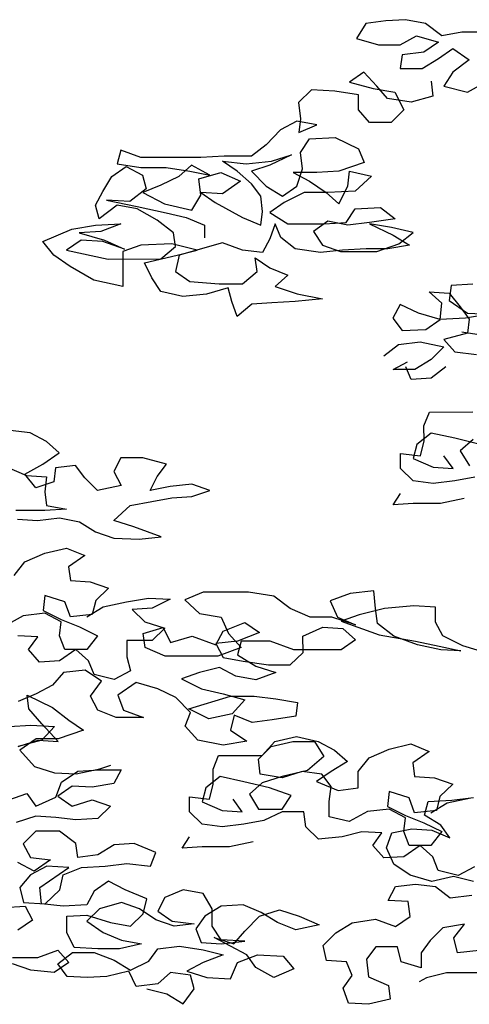
# Model space of a CAD drawing. Units: inches. Extents: x -235 to 227, y 20 to 46.
# Drawn here: x 188 to 190, y 36 to 41 of the extents above; entities that cross this region are included whole.
import ezdxf

# ---------------------------------------------------------------- set-up
doc = ezdxf.new("R2010")
doc.units = ezdxf.units.IN
doc.header["$MEASUREMENT"] = 0
doc.layers.add('1-ARBOL', color=6, linetype='Continuous')

# ---------------------------------------------------------------- blocks, each defined once
blk = doc.blocks.new('ARBOL FONDO')
at = {"layer": '1-ARBOL', "color": 0, "linetype": 'ByBlock', "lineweight": -2}
for p, q in [((-4.5194, 8.5627), (-4.602, 8.5523)), ((-4.4369, 8.568), (-4.5194, 8.5627)), ((-4.3543, 8.5525), (-4.4369, 8.568)), ((-4.602, 8.5523), (-4.6394, 8.4901)), ((-4.2867, 8.5007), (-4.3543, 8.5525)), ((-4.6394, 8.4901), (-4.5493, 8.4642)), ((-4.4593, 8.4643), (-4.3918, 8.5006)), ((-4.3918, 8.5006), (-4.3017, 8.4748)), ((-4.2042, 8.5163), (-4.2867, 8.5007)), ((-4.1142, 8.5163), (-4.2042, 8.5163)), ((-4.5493, 8.4642), (-4.4593, 8.4643)), ((-4.3017, 8.4748), (-4.3617, 8.4333)), ((-4.3016, 8.4074), (-4.2416, 8.4489)), ((-4.2416, 8.4489), (-4.174, 8.4023)), ((-4.4517, 8.4229), (-4.4591, 8.3658)), ((-4.3617, 8.4333), (-4.4517, 8.4229)), ((-4.3691, 8.3659), (-4.3016, 8.4074)), ((-4.174, 8.4023), (-4.2415, 8.3504)), ((-4.4591, 8.3658), (-4.3691, 8.3659)), ((-4.6092, 8.3502), (-4.6692, 8.3087)), ((-4.5566, 8.2932), (-4.6092, 8.3502)), ((-4.3315, 8.3141), (-4.3239, 8.2519)), ((-4.2415, 8.3504), (-4.2789, 8.2934)), ((-4.8267, 8.2775), (-4.8792, 8.2257)), ((-4.7292, 8.2724), (-4.8267, 8.2775)), ((-4.6316, 8.2569), (-4.7292, 8.2724)), ((-4.6692, 8.3087), (-4.5716, 8.2829)), ((-4.5716, 8.2829), (-4.4815, 8.2674)), ((-4.5115, 8.2415), (-4.5566, 8.2932)), ((-4.2789, 8.2934), (-4.1814, 8.2676)), ((-4.1814, 8.2676), (-4.1064, 8.3091)), ((-4.6315, 8.1947), (-4.6316, 8.2569)), ((-4.4139, 8.226), (-4.5115, 8.2415)), ((-4.4815, 8.2674), (-4.4439, 8.1949)), ((-4.3239, 8.2519), (-4.4139, 8.226)), ((-4.8792, 8.2257), (-4.8716, 8.1583)), ((-4.5864, 8.143), (-4.6315, 8.1947)), ((-4.4439, 8.1949), (-4.4964, 8.143)), ((-4.8716, 8.1583), (-4.879, 8.1013)), ((-4.9541, 8.1116), (-5.014, 8.0494)), ((-4.8866, 8.1479), (-4.9541, 8.1116)), ((-4.804, 8.1324), (-4.8866, 8.1479)), ((-4.879, 8.1013), (-4.804, 8.1324)), ((-4.4964, 8.143), (-4.5864, 8.143)), ((-4.8714, 8.0184), (-4.834, 8.0754)), ((-4.834, 8.0754), (-4.7289, 8.0807)), ((-4.7289, 8.0807), (-4.6313, 8.0341)), ((-5.6143, 8.0283), (-5.6292, 7.9713)), ((-5.5317, 7.9973), (-5.6143, 8.0283)), ((-5.014, 8.0494), (-5.074, 8.0027)), ((-4.6313, 8.0341), (-4.6087, 7.9771)), ((-5.2841, 7.9974), (-5.5317, 7.9973)), ((-5.1865, 8.0027), (-5.2841, 7.9974)), ((-5.074, 8.0027), (-5.1865, 8.0027)), ((-4.9089, 8.008), (-4.9989, 7.9665)), ((-4.9914, 7.9821), (-4.9089, 8.008)), ((-4.8638, 7.951), (-4.8714, 8.0184)), ((-5.6517, 7.9195), (-5.5917, 7.961)), ((-5.6292, 7.9713), (-5.5317, 7.9558)), ((-5.5917, 7.961), (-5.5241, 7.9247)), ((-5.5317, 7.9558), (-5.4266, 7.9559)), ((-5.4266, 7.9559), (-5.329, 7.9404)), ((-5.3216, 7.9663), (-5.374, 7.9196)), ((-5.2465, 7.9249), (-5.3216, 7.9663)), ((-5.194, 7.9819), (-5.0965, 7.9716)), ((-5.1339, 7.9405), (-5.194, 7.9819)), ((-5.0965, 7.9716), (-4.9914, 7.9821)), ((-4.9989, 7.9665), (-5.0739, 7.9406)), ((-4.8862, 7.8785), (-4.8638, 7.951)), ((-4.6087, 7.9771), (-4.7137, 7.9408)), ((-5.6891, 7.8573), (-5.6517, 7.9195)), ((-5.5241, 7.9247), (-5.509, 7.8677)), ((-5.374, 7.9196), (-5.449, 7.8833)), ((-5.329, 7.9404), (-5.2465, 7.9249)), ((-5.2915, 7.9093), (-5.2015, 7.9353)), ((-5.2839, 7.842), (-5.2915, 7.9093)), ((-5.2015, 7.9353), (-5.1189, 7.8991)), ((-5.0738, 7.8887), (-5.1339, 7.9405)), ((-5.0739, 7.9406), (-5.0138, 7.8784)), ((-4.9013, 7.9355), (-4.8337, 7.8992)), ((-4.8038, 7.9355), (-4.9013, 7.9355)), ((-4.7137, 7.9408), (-4.8038, 7.9355)), ((-4.6761, 7.8786), (-4.6687, 7.9408)), ((-4.6687, 7.9408), (-4.5786, 7.9201)), ((-4.5786, 7.9201), (-4.6461, 7.8579)), ((-5.509, 7.8677), (-5.5765, 7.8159)), ((-5.449, 7.8833), (-5.524, 7.8522)), ((-5.1189, 7.8991), (-5.1938, 7.8472)), ((-5.0362, 7.8369), (-5.0738, 7.8887)), ((-5.0138, 7.8784), (-4.9462, 7.837)), ((-4.9462, 7.837), (-4.8862, 7.8785)), ((-4.8337, 7.8992), (-4.7661, 7.8527)), ((-4.7135, 7.8061), (-4.6761, 7.8786)), ((-5.7191, 7.8002), (-5.6891, 7.8573)), ((-5.524, 7.8522), (-5.4339, 7.8056)), ((-5.3213, 7.7798), (-5.2839, 7.842)), ((-5.2839, 7.8523), (-5.2238, 7.8109)), ((-5.1938, 7.8472), (-5.2839, 7.8523)), ((-5.0287, 7.7748), (-5.0362, 7.8369)), ((-4.8562, 7.8526), (-4.9387, 7.8111)), ((-4.7586, 7.8527), (-4.8562, 7.8526)), ((-4.7661, 7.8527), (-4.7135, 7.8061)), ((-4.6461, 7.8579), (-4.7586, 7.8527)), ((-5.704, 7.7432), (-5.7191, 7.8002)), ((-5.629, 7.8003), (-5.704, 7.7432)), ((-5.6741, 7.821), (-5.5465, 7.7952)), ((-5.5765, 7.8159), (-5.6741, 7.821)), ((-5.5465, 7.7848), (-5.629, 7.8003)), ((-5.5465, 7.7952), (-5.4264, 7.7693)), ((-5.4638, 7.7382), (-5.5465, 7.7848)), ((-5.4339, 7.8056), (-5.3213, 7.7798)), ((-5.2238, 7.8109), (-5.1112, 7.7488)), ((-4.9387, 7.8111), (-4.9986, 7.7696)), ((-4.6834, 7.7283), (-4.646, 7.7854)), ((-4.646, 7.7854), (-4.5409, 7.7906)), ((-4.5409, 7.7906), (-4.4808, 7.744)), ((-5.4264, 7.7693), (-5.3438, 7.7487)), ((-5.3438, 7.7487), (-5.2687, 7.7176)), ((-5.1112, 7.7488), (-5.0361, 7.7178)), ((-5.0361, 7.7178), (-5.0287, 7.7748)), ((-4.9986, 7.7696), (-4.9235, 7.723)), ((-4.4808, 7.744), (-4.5859, 7.7284)), ((-5.9365, 7.6498), (-5.8165, 7.7017)), ((-5.8165, 7.7017), (-5.719, 7.7173)), ((-5.719, 7.7173), (-5.6139, 7.7226)), ((-5.6139, 7.7226), (-5.6964, 7.6914)), ((-5.3962, 7.6864), (-5.4638, 7.7382)), ((-5.2687, 7.7176), (-5.2686, 7.6658)), ((-4.9761, 7.723), (-4.9985, 7.6608)), ((-4.9535, 7.666), (-4.9761, 7.723)), ((-4.9235, 7.723), (-4.7735, 7.7231)), ((-4.7585, 7.7335), (-4.8184, 7.692)), ((-4.7735, 7.7231), (-4.6834, 7.7283)), ((-4.6759, 7.718), (-4.7585, 7.7335)), ((-4.5859, 7.7284), (-4.6759, 7.718)), ((-4.5859, 7.7232), (-4.4882, 7.6766)), ((-4.4958, 7.7077), (-4.5859, 7.7232)), ((-4.4057, 7.6871), (-4.4958, 7.7077)), ((-5.6964, 7.6914), (-5.7864, 7.6862)), ((-5.7864, 7.6862), (-5.6814, 7.6552)), ((-5.3887, 7.6294), (-5.3962, 7.6864)), ((-4.9985, 7.6608), (-5.0284, 7.6038)), ((-4.8934, 7.6194), (-4.9535, 7.666)), ((-4.8184, 7.692), (-4.7808, 7.635)), ((-4.4882, 7.6766), (-4.4206, 7.6352)), ((-4.4657, 7.6404), (-4.4057, 7.6871)), ((-5.8914, 7.5929), (-5.9365, 7.6498)), ((-5.7789, 7.6551), (-5.8389, 7.6136)), ((-5.6888, 7.65), (-5.7789, 7.6551)), ((-5.5988, 7.6189), (-5.6888, 7.65)), ((-5.6814, 7.6552), (-5.5988, 7.6189)), ((-5.5312, 7.6345), (-5.6062, 7.6086)), ((-5.4037, 7.6398), (-5.5312, 7.6345)), ((-5.4486, 7.5776), (-5.3887, 7.6294)), ((-5.2986, 7.614), (-5.4037, 7.6398)), ((-5.1936, 7.6451), (-5.3736, 7.5932)), ((-5.111, 7.6141), (-5.1936, 7.6451)), ((-4.7808, 7.635), (-4.7058, 7.6091)), ((-4.5557, 7.6092), (-4.4657, 7.6404)), ((-4.4206, 7.6352), (-4.5107, 7.6196)), ((-5.8238, 7.5463), (-5.8914, 7.5929)), ((-5.8389, 7.6136), (-5.6662, 7.5774)), ((-5.6062, 7.6086), (-5.6061, 7.4635)), ((-5.5161, 7.562), (-5.3811, 7.5932)), ((-5.3736, 7.5932), (-5.3885, 7.5258)), ((-5.3811, 7.5932), (-5.2986, 7.614)), ((-5.0284, 7.6038), (-5.111, 7.6141)), ((-5.0584, 7.583), (-4.9983, 7.5416)), ((-5.0508, 7.526), (-5.0584, 7.583)), ((-4.7883, 7.6039), (-4.8934, 7.6194)), ((-4.6983, 7.6143), (-4.7883, 7.6039)), ((-4.7058, 7.6091), (-4.5557, 7.6092)), ((-4.6007, 7.6196), (-4.6983, 7.6143)), ((-4.5107, 7.6196), (-4.6007, 7.6196)), ((-5.7262, 7.4893), (-5.8238, 7.5463)), ((-5.6662, 7.5774), (-5.4486, 7.5776)), ((-5.486, 7.4998), (-5.5161, 7.562)), ((-4.9983, 7.5416), (-4.9233, 7.5106)), ((-5.4484, 7.4429), (-5.486, 7.4998)), ((-5.3885, 7.5258), (-5.3284, 7.4844)), ((-5.1108, 7.4742), (-5.0508, 7.526)), ((-4.9233, 7.5106), (-4.9757, 7.4639)), ((-5.6061, 7.4635), (-5.7262, 7.4893)), ((-5.3284, 7.4844), (-5.2084, 7.4741)), ((-5.1708, 7.4586), (-5.2608, 7.4326)), ((-5.2084, 7.4741), (-5.1108, 7.4742)), ((-5.1557, 7.4016), (-5.1708, 7.4586)), ((-4.9757, 7.4639), (-4.8856, 7.4329)), ((-4.2493, 7.4677), (-4.2567, 7.4055)), ((-4.1593, 7.473), (-4.2493, 7.4677)), ((-5.3584, 7.4222), (-5.4484, 7.4429)), ((-5.2608, 7.4326), (-5.3584, 7.4222)), ((-4.8856, 7.4329), (-4.7805, 7.4122)), ((-4.3393, 7.4417), (-4.2568, 7.4366)), ((-4.2867, 7.3951), (-4.3393, 7.4417)), ((-4.2568, 7.4366), (-4.2117, 7.3796)), ((-5.1331, 7.3394), (-5.1557, 7.4016)), ((-5.0732, 7.3913), (-5.1331, 7.3394)), ((-4.9906, 7.3965), (-5.0732, 7.3913)), ((-4.8931, 7.4018), (-4.9906, 7.3965)), ((-4.7805, 7.4122), (-4.8931, 7.4018)), ((-4.4593, 7.3899), (-4.4892, 7.3328)), ((-4.3842, 7.3536), (-4.4593, 7.3899)), ((-4.2941, 7.3278), (-4.2867, 7.3951)), ((-4.2567, 7.4055), (-4.1816, 7.3538)), ((-4.2117, 7.3796), (-4.1741, 7.3279)), ((-4.2941, 7.3278), (-4.3842, 7.3536)), ((-4.0916, 7.3486), (-4.1891, 7.333)), ((-4.1816, 7.3538), (-4.0916, 7.3486)), ((-4.4892, 7.3328), (-4.4517, 7.281)), ((-4.3541, 7.2863), (-4.2941, 7.3278)), ((-4.1891, 7.333), (-4.2941, 7.3278)), ((-4.1741, 7.3279), (-4.1815, 7.2708)), ((-4.4517, 7.281), (-4.3541, 7.2863)), ((-4.1815, 7.2708), (-4.279, 7.2449)), ((-4.204, 7.276), (-4.1064, 7.2605)), ((-4.5266, 7.1774), (-4.4666, 7.224)), ((-4.4666, 7.224), (-4.3766, 7.2345)), ((-4.3766, 7.2345), (-4.279, 7.2138)), ((-4.279, 7.2138), (-4.3314, 7.1619)), ((-4.279, 7.2449), (-4.2339, 7.1931)), ((-4.2339, 7.1931), (-4.1439, 7.1828)), ((-4.489, 7.1204), (-4.429, 7.1515)), ((-4.3314, 7.1619), (-4.3989, 7.1204)), ((-4.3989, 7.1204), (-4.489, 7.1204)), ((-4.4139, 7.079), (-4.4365, 7.1308)), ((-4.2714, 7.1309), (-4.3313, 7.0842)), ((-4.3313, 7.0842), (-4.4139, 7.079)), ((-4.3611, 6.8873), (-4.3387, 6.9443)), ((-4.3387, 6.9443), (-4.1586, 6.9444)), ((-4.361, 6.8251), (-4.3611, 6.8873)), ((-5.9889, 6.858), (-6.0715, 6.8683)), ((-5.9214, 6.8218), (-5.9889, 6.858)), ((-4.331, 6.8562), (-4.391, 6.8095)), ((-4.2335, 6.8355), (-4.331, 6.8562)), ((-5.8688, 6.7752), (-5.9214, 6.8218)), ((-4.391, 6.8095), (-4.4059, 6.7525)), ((-4.3759, 6.7629), (-4.361, 6.8251)), ((-4.1284, 6.8097), (-4.2335, 6.8355)), ((-4.1584, 6.8304), (-4.2109, 6.7837)), ((-5.9362, 6.7285), (-5.8688, 6.7752)), ((-4.4585, 6.7732), (-4.3759, 6.7629)), ((-4.4584, 6.711), (-4.4585, 6.7732)), ((-4.2109, 6.7837), (-4.1733, 6.7216)), ((-6.0112, 6.687), (-5.9362, 6.7285)), ((-5.6136, 6.7546), (-5.6435, 6.6976)), ((-5.5236, 6.7547), (-5.6136, 6.7546)), ((-5.426, 6.7288), (-5.5236, 6.7547)), ((-5.4634, 6.677), (-5.426, 6.7288)), ((-4.4059, 6.7525), (-4.3233, 6.7163)), ((-4.2408, 6.7112), (-4.2784, 6.763)), ((-6.0863, 6.718), (-6.0037, 6.6818)), ((-5.9661, 6.63), (-6.0112, 6.687)), ((-5.8837, 6.713), (-5.8911, 6.656)), ((-5.8012, 6.7234), (-5.8837, 6.713)), ((-5.7636, 6.6716), (-5.8012, 6.7234)), ((-5.6435, 6.6976), (-5.6135, 6.6406)), ((-4.4058, 6.6593), (-4.4584, 6.711)), ((-4.3233, 6.7163), (-4.2408, 6.7112)), ((-6.0037, 6.6818), (-5.9212, 6.6767)), ((-5.8911, 6.656), (-5.9661, 6.63)), ((-5.9212, 6.6767), (-5.9286, 6.6145)), ((-5.711, 6.6198), (-5.7636, 6.6716)), ((-5.4934, 6.6199), (-5.4634, 6.677)), ((-5.3208, 6.646), (-5.4108, 6.6355)), ((-5.2457, 6.6201), (-5.3208, 6.646)), ((-4.3233, 6.6489), (-4.4058, 6.6593)), ((-4.2332, 6.6594), (-4.3233, 6.6489)), ((-4.1507, 6.675), (-4.2332, 6.6594)), ((-5.9286, 6.6145), (-5.921, 6.5575)), ((-5.6135, 6.6406), (-5.711, 6.6198)), ((-5.4108, 6.6355), (-5.4934, 6.6199)), ((-5.3207, 6.5941), (-5.2457, 6.6201)), ((-4.4882, 6.5607), (-4.4583, 6.6074)), ((-5.5758, 6.5577), (-5.4858, 6.5733)), ((-5.4858, 6.5733), (-5.4033, 6.5889)), ((-5.4033, 6.5889), (-5.3207, 6.5941)), ((-4.4057, 6.566), (-4.4882, 6.5607)), ((-4.2931, 6.5661), (-4.4057, 6.566)), ((-4.1956, 6.5868), (-4.2931, 6.5661)), ((-5.9285, 6.5368), (-6.0485, 6.5367)), ((-5.8384, 6.542), (-5.9285, 6.5368)), ((-5.921, 6.5575), (-5.8384, 6.542)), ((-5.6433, 6.4955), (-5.5758, 6.5577)), ((-6.041, 6.5004), (-5.9584, 6.4953)), ((-5.9584, 6.4953), (-5.8684, 6.5057)), ((-5.8684, 6.5057), (-5.7858, 6.4902)), ((-5.7858, 6.4902), (-5.7183, 6.4488)), ((-5.5607, 6.4696), (-5.6433, 6.4955)), ((-5.7183, 6.4488), (-5.6432, 6.4229)), ((-5.4481, 6.4282), (-5.5607, 6.4696)), ((-5.6432, 6.4229), (-5.5381, 6.4178)), ((-5.5381, 6.4178), (-5.4481, 6.4282)), ((-6.0107, 6.3243), (-5.9283, 6.3606)), ((-5.9283, 6.3606), (-5.8382, 6.3814)), ((-5.8382, 6.3814), (-5.7631, 6.3503)), ((-6.0557, 6.2672), (-6.0107, 6.3243)), ((-5.7631, 6.3503), (-5.8306, 6.3036)), ((-5.8306, 6.3036), (-5.823, 6.2466)), ((-5.823, 6.2466), (-5.7405, 6.2415)), ((-5.7405, 6.2415), (-5.6654, 6.2157)), ((-5.6654, 6.2157), (-5.7179, 6.1638)), ((-5.2743, 6.1981), (-5.3493, 6.167)), ((-5.0867, 6.1983), (-5.2743, 6.1981)), ((-4.9816, 6.1828), (-5.0867, 6.1983)), ((-4.5689, 6.2038), (-4.6665, 6.1933)), ((-4.5613, 6.1312), (-4.5689, 6.2038)), ((-5.928, 6.1844), (-5.9354, 6.1222)), ((-5.8454, 6.1585), (-5.928, 6.1844)), ((-5.8228, 6.0964), (-5.8454, 6.1585)), ((-5.7179, 6.1638), (-5.7328, 6.1068)), ((-5.6878, 6.1379), (-5.5903, 6.1587)), ((-5.5903, 6.1587), (-5.5003, 6.1743)), ((-5.5003, 6.1743), (-5.4102, 6.1692)), ((-5.4102, 6.1692), (-5.4852, 6.1329)), ((-5.3493, 6.167), (-5.2892, 6.11)), ((-4.914, 6.131), (-4.9816, 6.1828)), ((-4.6665, 6.1933), (-4.749, 6.1622)), ((-4.749, 6.1622), (-4.7188, 6.0949)), ((-5.9354, 6.1222), (-5.8604, 6.086)), ((-5.7553, 6.0964), (-5.6878, 6.1379)), ((-5.4852, 6.1329), (-5.5677, 6.1276)), ((-5.5677, 6.1276), (-5.5152, 6.0758)), ((-4.8314, 6.0948), (-4.914, 6.131)), ((-4.5238, 6.1313), (-4.6288, 6.1053)), ((-4.5537, 6.0691), (-4.5613, 6.1312)), ((-4.4037, 6.1417), (-4.5238, 6.1313)), ((-4.3137, 6.1366), (-4.4037, 6.1417)), ((-4.3136, 6.0744), (-4.3137, 6.1366)), ((-6.018, 6.1014), (-6.0929, 6.0599)), ((-5.9279, 6.1119), (-6.018, 6.1014)), ((-5.8603, 6.0756), (-5.9279, 6.1119)), ((-5.8678, 6.0186), (-5.8603, 6.0756)), ((-5.8604, 6.086), (-5.7853, 6.0549)), ((-5.7328, 6.1068), (-5.8228, 6.0964)), ((-5.5152, 6.0758), (-5.4326, 6.05)), ((-5.2892, 6.11), (-5.1991, 6.0946)), ((-5.1991, 6.0946), (-5.169, 6.0272)), ((-5.1915, 6.0376), (-5.1015, 6.0739)), ((-5.1015, 6.0739), (-5.0414, 6.0325)), ((-4.7414, 6.0948), (-4.8314, 6.0948)), ((-4.6438, 6.0638), (-4.7414, 6.0948)), ((-4.7188, 6.0949), (-4.6438, 6.0638)), ((-4.6288, 6.1053), (-4.7038, 6.0793)), ((-4.7038, 6.0793), (-4.5462, 6.0224)), ((-4.2835, 6.0174), (-4.3136, 6.0744)), ((-5.7853, 6.0549), (-5.7102, 6.0187)), ((-5.5217, 6.027), (-5.4392, 6.0529)), ((-5.4326, 6.05), (-5.485, 5.9981)), ((-5.4392, 6.0529), (-5.4091, 5.9908)), ((-5.2215, 5.9805), (-5.1915, 6.0376)), ((-5.0414, 6.0325), (-5.1314, 5.9961)), ((-4.8613, 6.017), (-4.7788, 6.0534)), ((-4.7788, 6.0534), (-4.6963, 6.0482)), ((-4.6963, 6.0482), (-4.6437, 6.0016)), ((-4.4861, 6.0173), (-4.5537, 6.0691)), ((-5.9578, 6.0134), (-6.0404, 6.0185)), ((-5.9953, 5.9615), (-5.9578, 6.0134)), ((-5.8452, 5.9616), (-5.8678, 6.0186)), ((-5.7102, 6.0187), (-5.7551, 5.9617)), ((-5.5901, 5.9981), (-5.59, 5.9307)), ((-5.485, 5.9981), (-5.5901, 5.9981)), ((-5.5141, 5.97), (-5.5217, 6.027)), ((-5.4091, 5.9908), (-5.3191, 6.0168)), ((-5.3191, 6.0168), (-5.2215, 5.9805)), ((-5.1314, 5.9961), (-5.2215, 5.9857)), ((-5.169, 6.0272), (-5.1164, 5.9702)), ((-5.1164, 5.9962), (-5.1314, 5.9391)), ((-4.9964, 5.9962), (-5.1164, 5.9962)), ((-4.8988, 5.96), (-4.9964, 5.9962)), ((-4.8612, 5.9497), (-4.8613, 6.017)), ((-4.6437, 6.0016), (-4.7037, 5.9601)), ((-4.5462, 6.0224), (-4.396, 5.9966)), ((-4.3885, 5.9811), (-4.4861, 6.0173)), ((-4.396, 5.9966), (-4.2985, 5.9759)), ((-4.2009, 5.976), (-4.2835, 6.0174)), ((-5.9502, 5.9097), (-5.9953, 5.9615)), ((-5.8002, 5.9617), (-5.8676, 5.915)), ((-5.7551, 5.9617), (-5.8452, 5.9616)), ((-5.7476, 5.9151), (-5.8002, 5.9617)), ((-5.4315, 5.9338), (-5.5141, 5.97)), ((-5.2215, 5.9857), (-5.1914, 5.9287)), ((-5.1164, 5.9702), (-5.2139, 5.9339)), ((-4.9137, 5.8978), (-4.8612, 5.9497)), ((-4.7037, 5.9601), (-4.8988, 5.96)), ((-4.2909, 5.9604), (-4.3885, 5.9811)), ((-4.2985, 5.9759), (-4.2084, 5.9553)), ((-4.2084, 5.9553), (-4.2909, 5.9604)), ((-4.0958, 5.945), (-4.2009, 5.976)), ((-5.8676, 5.915), (-5.9502, 5.9097)), ((-5.725, 5.8581), (-5.7476, 5.9151)), ((-5.59, 5.9307), (-5.5749, 5.8737)), ((-5.2139, 5.9339), (-5.4315, 5.9338)), ((-5.1914, 5.9287), (-5.1088, 5.9132)), ((-5.1314, 5.9391), (-5.0563, 5.8926)), ((-5.1088, 5.9132), (-5.0037, 5.8978)), ((-5.7616, 5.8766), (-5.8517, 5.8661)), ((-5.694, 5.83), (-5.7616, 5.8766)), ((-5.5749, 5.8737), (-5.6424, 5.8374)), ((-5.2063, 5.8873), (-5.2889, 5.8665)), ((-5.1388, 5.851), (-5.2063, 5.8873)), ((-5.0563, 5.8926), (-4.9737, 5.8667)), ((-5.0037, 5.8978), (-4.9137, 5.8978)), ((-5.8517, 5.8661), (-5.8966, 5.8143)), ((-5.739, 5.7678), (-5.694, 5.83)), ((-5.6424, 5.8374), (-5.725, 5.8581)), ((-5.2889, 5.8665), (-5.3639, 5.8405)), ((-5.3639, 5.8405), (-5.2813, 5.7991)), ((-5.0562, 5.8356), (-5.1388, 5.851)), ((-4.9737, 5.8667), (-5.0562, 5.8356)), ((-5.8966, 5.8143), (-5.9641, 5.778)), ((-5.5514, 5.8249), (-5.6264, 5.773)), ((-5.4614, 5.799), (-5.5514, 5.8249)), ((-5.3863, 5.7628), (-5.4614, 5.799)), ((-5.2813, 5.7991), (-5.1912, 5.7785)), ((-5.9641, 5.778), (-6.0391, 5.7468)), ((-6.0016, 5.7728), (-5.8965, 5.721)), ((-5.994, 5.7158), (-6.0016, 5.7728)), ((-5.7089, 5.7108), (-5.739, 5.7678)), ((-5.6264, 5.773), (-5.6038, 5.7108)), ((-5.3262, 5.7007), (-5.3863, 5.7628)), ((-5.3337, 5.7162), (-5.1612, 5.7681)), ((-5.1912, 5.7785), (-5.1011, 5.7526)), ((-5.1612, 5.7681), (-5.0636, 5.7682)), ((-5.1011, 5.7526), (-5.1536, 5.6956)), ((-5.0636, 5.7682), (-4.9735, 5.7579)), ((-4.9735, 5.7579), (-4.8835, 5.7424)), ((-5.9414, 5.6536), (-5.994, 5.7158)), ((-5.8965, 5.721), (-5.8289, 5.6692)), ((-5.6338, 5.6797), (-5.7089, 5.7108)), ((-5.6038, 5.7108), (-5.5212, 5.6798)), ((-5.2511, 5.6748), (-5.3337, 5.7162)), ((-4.8835, 5.7424), (-4.8909, 5.6854)), ((-5.8289, 5.6692), (-5.7688, 5.6278)), ((-5.5212, 5.6798), (-5.6338, 5.6797)), ((-5.3486, 5.6436), (-5.3262, 5.7007)), ((-5.1536, 5.6956), (-5.2511, 5.6748)), ((-5.146, 5.6904), (-5.161, 5.6282)), ((-5.071, 5.6594), (-5.146, 5.6904)), ((-4.9884, 5.6698), (-5.071, 5.6594)), ((-4.8909, 5.6854), (-4.9884, 5.6698)), ((-6.0765, 5.6432), (-5.9864, 5.6484)), ((-5.9864, 5.6484), (-5.8889, 5.6433)), ((-5.8738, 5.5811), (-5.9414, 5.6536)), ((-5.8889, 5.6433), (-5.9413, 5.5863)), ((-5.7688, 5.6278), (-5.8738, 5.5915)), ((-5.296, 5.5867), (-5.3486, 5.6436)), ((-5.161, 5.6282), (-5.0934, 5.5816)), ((-6.0388, 5.5603), (-5.9563, 5.5863)), ((-5.9413, 5.5863), (-6.0388, 5.5603)), ((-5.9638, 5.5914), (-6.0313, 5.5448)), ((-5.8738, 5.5915), (-5.9638, 5.5914)), ((-5.9563, 5.5863), (-5.8738, 5.5811)), ((-5.1909, 5.566), (-5.296, 5.5867)), ((-4.9781, 5.5804), (-4.8881, 5.6012)), ((-4.8881, 5.6012), (-4.798, 5.5805)), ((-6.0313, 5.5448), (-5.9712, 5.4774)), ((-5.0934, 5.5816), (-5.1909, 5.566)), ((-5.0455, 5.5078), (-4.9931, 5.5597)), ((-5.0305, 5.5234), (-4.9781, 5.5804)), ((-4.9931, 5.5597), (-4.903, 5.5804)), ((-4.903, 5.5804), (-4.813, 5.5805)), ((-4.813, 5.5805), (-4.7754, 5.5183)), ((-4.798, 5.5805), (-4.7304, 5.5443)), ((-4.7304, 5.5443), (-4.6778, 5.4977)), ((-4.5878, 5.5133), (-4.5053, 5.5496)), ((-4.5053, 5.5496), (-4.4153, 5.5704)), ((-4.4153, 5.5704), (-4.3402, 5.5393)), ((-5.2331, 5.4662), (-5.2106, 5.5232)), ((-5.2106, 5.5232), (-5.0305, 5.5234)), ((-5.0379, 5.4456), (-5.0455, 5.5078)), ((-4.7754, 5.5183), (-4.8428, 5.4613)), ((-4.6327, 5.4562), (-4.5878, 5.5133)), ((-4.3402, 5.5393), (-4.4077, 5.4927)), ((-5.9712, 5.4774), (-5.8886, 5.4516)), ((-5.7986, 5.4464), (-5.701, 5.4672)), ((-5.7927, 5.4585), (-5.7027, 5.4638)), ((-5.7027, 5.4638), (-5.6127, 5.4638)), ((-5.701, 5.4672), (-5.656, 5.4828)), ((-5.6127, 5.4638), (-5.6426, 5.4068)), ((-5.233, 5.404), (-5.2331, 5.4662)), ((-4.8428, 5.4613), (-4.9479, 5.4353)), ((-4.6778, 5.4977), (-4.7453, 5.4562)), ((-4.4077, 5.4927), (-4.4001, 5.4357)), ((-5.8886, 5.4516), (-5.7986, 5.4464)), ((-5.8602, 5.4119), (-5.7927, 5.4585)), ((-5.203, 5.4352), (-5.263, 5.3885)), ((-5.1054, 5.4145), (-5.203, 5.4352)), ((-4.9479, 5.4301), (-5.0379, 5.4456)), ((-4.9479, 5.4353), (-5.0304, 5.4094)), ((-4.8653, 5.4561), (-4.9479, 5.4301)), ((-4.7828, 5.4458), (-4.8653, 5.4561)), ((-4.7453, 5.4562), (-4.8053, 5.4147)), ((-4.7452, 5.394), (-4.7828, 5.4458)), ((-4.6326, 5.3889), (-4.6327, 5.4562)), ((-4.4001, 5.4357), (-4.3175, 5.4305)), ((-4.3175, 5.4305), (-4.2424, 5.4047)), ((-5.8827, 5.3497), (-5.8602, 5.4119)), ((-5.8152, 5.3964), (-5.8752, 5.3549)), ((-5.7326, 5.3912), (-5.8152, 5.3964)), ((-5.6426, 5.4068), (-5.7326, 5.3912)), ((-5.263, 5.3885), (-5.2779, 5.3315)), ((-5.2479, 5.3419), (-5.233, 5.404)), ((-5.0003, 5.3887), (-5.1054, 5.4145)), ((-5.0304, 5.4094), (-5.0828, 5.3627)), ((-4.9102, 5.3576), (-5.0003, 5.3887)), ((-4.8053, 5.4147), (-4.7152, 5.3785)), ((-4.7526, 5.3318), (-4.7452, 5.394)), ((-4.7152, 5.3785), (-4.6326, 5.3889)), ((-4.2424, 5.4047), (-4.2949, 5.3528)), ((-6.0777, 5.3392), (-6.0027, 5.3651)), ((-6.0027, 5.3651), (-5.9651, 5.3133)), ((-5.9651, 5.3133), (-5.8827, 5.3497)), ((-5.8752, 5.3549), (-5.8151, 5.3134)), ((-5.8151, 5.3134), (-5.7326, 5.3394)), ((-5.7326, 5.3394), (-5.6575, 5.3135)), ((-5.3305, 5.3522), (-5.2479, 5.3419)), ((-5.3304, 5.29), (-5.3305, 5.3522)), ((-5.1128, 5.2901), (-5.1504, 5.3419)), ((-5.0828, 5.3627), (-5.0452, 5.3005)), ((-4.9477, 5.3006), (-4.9102, 5.3576)), ((-4.505, 5.3734), (-4.5125, 5.3112)), ((-4.4225, 5.3476), (-4.505, 5.3734)), ((-4.3999, 5.2854), (-4.4225, 5.3476)), ((-4.2949, 5.3528), (-4.3098, 5.2958)), ((-4.2649, 5.3269), (-4.1673, 5.3477)), ((-4.2465, 5.338), (-4.1564, 5.3484)), ((-5.6575, 5.3135), (-5.7099, 5.2617)), ((-5.2779, 5.3315), (-5.1953, 5.2953)), ((-5.0452, 5.3005), (-4.9477, 5.3006)), ((-4.7525, 5.2696), (-4.7526, 5.3318)), ((-4.505, 5.3009), (-4.595, 5.2905)), ((-4.5125, 5.3112), (-4.4374, 5.275)), ((-4.4374, 5.2646), (-4.505, 5.3009)), ((-4.359, 5.2757), (-4.344, 5.3327)), ((-4.344, 5.3327), (-4.2465, 5.338)), ((-4.3323, 5.2854), (-4.2649, 5.3269)), ((-5.9651, 5.2719), (-6.0476, 5.2459)), ((-5.8825, 5.2668), (-5.9651, 5.2719)), ((-5.8, 5.2565), (-5.8825, 5.2668)), ((-5.7099, 5.2617), (-5.8, 5.2565)), ((-5.2778, 5.2382), (-5.3304, 5.29)), ((-5.1953, 5.2953), (-5.1128, 5.2901)), ((-4.9477, 5.2902), (-5.0227, 5.2539)), ((-4.8576, 5.2903), (-4.9477, 5.2902)), ((-4.85, 5.2281), (-4.8576, 5.2903)), ((-4.67, 5.249), (-4.7525, 5.2696)), ((-4.595, 5.2905), (-4.67, 5.249)), ((-4.4448, 5.2076), (-4.4374, 5.2646)), ((-4.4374, 5.275), (-4.3623, 5.244)), ((-4.3098, 5.2958), (-4.3999, 5.2854)), ((-4.2914, 5.2343), (-4.359, 5.2757)), ((-5.1952, 5.2279), (-5.2778, 5.2382)), ((-5.1052, 5.2383), (-5.1952, 5.2279)), ((-5.0227, 5.2539), (-5.1052, 5.2383)), ((-4.7974, 5.1763), (-4.85, 5.2281)), ((-4.4939, 5.2031), (-4.4114, 5.2187)), ((-4.4114, 5.2187), (-4.3289, 5.2136)), ((-4.3623, 5.244), (-4.2872, 5.2077)), ((-4.2538, 5.1825), (-4.2914, 5.2343)), ((-5.965, 5.2097), (-6.0175, 5.1579)), ((-5.8675, 5.2098), (-5.965, 5.2097)), ((-5.7999, 5.158), (-5.8675, 5.2098)), ((-5.3602, 5.1397), (-5.3302, 5.1864)), ((-4.6999, 5.1868), (-4.7974, 5.1763)), ((-4.6174, 5.2075), (-4.6999, 5.1868)), ((-4.5348, 5.2024), (-4.6174, 5.2075)), ((-4.5723, 5.1506), (-4.5348, 5.2024)), ((-4.5164, 5.1409), (-4.4939, 5.2031)), ((-4.4222, 5.1507), (-4.4448, 5.2076)), ((-4.2872, 5.2077), (-4.3322, 5.1507)), ((-4.3289, 5.2136), (-4.2538, 5.1825)), ((-6.0175, 5.1579), (-5.9874, 5.1009)), ((-5.7923, 5.101), (-5.7999, 5.158)), ((-5.6423, 5.1529), (-5.7097, 5.1114)), ((-5.5597, 5.1581), (-5.6423, 5.1529)), ((-5.4696, 5.1219), (-5.5597, 5.1581)), ((-5.2777, 5.1449), (-5.3602, 5.1397)), ((-5.1651, 5.145), (-5.2777, 5.1449)), ((-5.0676, 5.1658), (-5.1651, 5.145)), ((-4.5272, 5.0988), (-4.5723, 5.1506)), ((-4.4863, 5.0736), (-4.5164, 5.1409)), ((-4.3772, 5.1507), (-4.4447, 5.104)), ((-4.3322, 5.1507), (-4.4222, 5.1507)), ((-4.3246, 5.1041), (-4.3772, 5.1507)), ((-5.9874, 5.1009), (-5.9048, 5.0906)), ((-5.7097, 5.1114), (-5.7923, 5.101)), ((-5.4921, 5.0649), (-5.4696, 5.1219)), ((-4.4447, 5.104), (-4.5272, 5.0988)), ((-4.302, 5.0471), (-4.3246, 5.1041)), ((-5.9723, 5.0439), (-6.0399, 5.0801)), ((-5.9198, 5.0646), (-5.9873, 5.0283)), ((-5.9048, 5.0906), (-5.9723, 5.0439)), ((-5.9497, 4.9765), (-5.8297, 5.0595)), ((-5.8297, 5.0595), (-5.9198, 5.0646)), ((-5.8522, 5.0284), (-5.7772, 5.0596)), ((-5.7772, 5.0596), (-5.6797, 5.0648)), ((-5.6797, 5.0648), (-5.5896, 5.0752)), ((-5.5896, 5.0752), (-5.4921, 5.0649)), ((-4.4187, 5.027), (-4.4863, 5.0736)), ((-4.1519, 5.0627), (-4.2194, 5.0264)), ((-5.9873, 5.0283), (-6.0322, 4.9765)), ((-5.8671, 4.9662), (-5.8522, 5.0284)), ((-4.3286, 5.0011), (-4.4187, 5.027)), ((-4.2386, 5.0219), (-4.3286, 5.0011)), ((-4.2194, 5.0264), (-4.302, 5.0471)), ((-4.156, 5.0012), (-4.2386, 5.0219)), ((-6.0322, 4.9765), (-6.0171, 4.9143)), ((-5.9421, 4.9092), (-5.9497, 4.9765)), ((-5.6646, 5.0026), (-5.7246, 4.9611)), ((-5.597, 4.9664), (-5.6646, 5.0026)), ((-4.5086, 4.9233), (-4.4786, 4.9803)), ((-4.4786, 4.9803), (-4.3961, 4.9907)), ((-4.3961, 4.9907), (-4.3135, 4.9804)), ((-4.3135, 4.9804), (-4.2534, 4.9338)), ((-5.9271, 4.9092), (-5.8671, 4.9662)), ((-5.7246, 4.9611), (-5.7545, 4.9041)), ((-5.5069, 4.9302), (-5.597, 4.9664)), ((-5.4319, 4.9354), (-5.4618, 4.8784)), ((-5.3569, 4.9665), (-5.4319, 4.9354)), ((-5.2743, 4.9511), (-5.3569, 4.9665)), ((-5.2367, 4.8889), (-5.2743, 4.9511)), ((-4.2534, 4.9338), (-4.1634, 4.9442)), ((-6.0997, 4.8935), (-6.0096, 4.8988)), ((-6.0171, 4.9143), (-5.9271, 4.9092)), ((-6.0096, 4.8988), (-5.9795, 4.8418)), ((-5.852, 4.8989), (-5.9421, 4.9092)), ((-5.7545, 4.9041), (-5.852, 4.8989)), ((-5.6119, 4.9146), (-5.7019, 4.8886)), ((-5.5369, 4.8887), (-5.6119, 4.9146)), ((-5.5218, 4.868), (-5.5069, 4.9302)), ((-5.1992, 4.8993), (-5.2667, 4.8578)), ((-5.1091, 4.9045), (-5.1992, 4.8993)), ((-5.0341, 4.8735), (-5.1091, 4.9045)), ((-4.426, 4.9181), (-4.5086, 4.9233)), ((-4.4184, 4.856), (-4.426, 4.9181)), ((-5.837, 4.8574), (-5.7544, 4.8627)), ((-5.8369, 4.7901), (-5.837, 4.8574)), ((-5.7019, 4.8886), (-5.7544, 4.8368)), ((-5.7544, 4.8627), (-5.6568, 4.8316)), ((-5.5743, 4.8161), (-5.5218, 4.868)), ((-5.4693, 4.8421), (-5.5369, 4.8887)), ((-5.4618, 4.8784), (-5.4017, 4.837)), ((-5.2667, 4.8578), (-5.3041, 4.8059)), ((-5.2366, 4.8164), (-5.2367, 4.8889)), ((-5.1015, 4.7957), (-5.0416, 4.8579)), ((-5.0416, 4.8579), (-4.959, 4.8839)), ((-4.9665, 4.8321), (-5.0341, 4.8735)), ((-4.959, 4.8839), (-4.8765, 4.858)), ((-4.8765, 4.858), (-4.7939, 4.8218)), ((-4.4784, 4.8145), (-4.4184, 4.856)), ((-5.9795, 4.8418), (-6.0395, 4.8003)), ((-5.7544, 4.8368), (-5.6868, 4.7902)), ((-5.6568, 4.8316), (-5.5743, 4.8161)), ((-5.3942, 4.8163), (-5.4693, 4.8421)), ((-5.4017, 4.837), (-5.3117, 4.8267)), ((-5.3117, 4.8267), (-5.3942, 4.8163)), ((-5.199, 4.7594), (-5.2366, 4.8164)), ((-4.8914, 4.801), (-4.9665, 4.8321)), ((-4.7939, 4.8218), (-4.8914, 4.801)), ((-4.726, 4.7884), (-4.6585, 4.8299)), ((-4.6585, 4.8299), (-4.561, 4.8455)), ((-4.561, 4.8455), (-4.4784, 4.8145)), ((-4.2833, 4.8094), (-4.3358, 4.7576)), ((-4.1933, 4.825), (-4.2833, 4.8094)), ((-4.2382, 4.768), (-4.1933, 4.825)), ((-5.8068, 4.7279), (-5.8369, 4.7901)), ((-5.6868, 4.7902), (-5.6117, 4.7591)), ((-5.3041, 4.8059), (-5.2815, 4.749)), ((-5.229, 4.7697), (-5.1465, 4.7439)), ((-5.0939, 4.6973), (-5.229, 4.7697)), ((-5.1465, 4.7439), (-5.1015, 4.7957)), ((-4.7785, 4.7366), (-4.726, 4.7884)), ((-4.2231, 4.7058), (-4.2382, 4.768)), ((-5.7092, 4.7228), (-5.8068, 4.7279)), ((-5.5292, 4.7436), (-5.6192, 4.7228)), ((-5.6117, 4.7591), (-5.5292, 4.7436)), ((-5.4616, 4.7229), (-5.3716, 4.7334)), ((-5.3716, 4.7334), (-5.274, 4.7179)), ((-5.2815, 4.749), (-5.199, 4.7438)), ((-5.1014, 4.7543), (-5.199, 4.7594)), ((-5.199, 4.7438), (-5.1014, 4.7543)), ((-4.7634, 4.6744), (-4.7785, 4.7366)), ((-4.5608, 4.7315), (-4.5983, 4.6797)), ((-4.4708, 4.7316), (-4.5608, 4.7315)), ((-4.4557, 4.6694), (-4.4708, 4.7316)), ((-4.3358, 4.7576), (-4.3732, 4.7057)), ((-6.0619, 4.6863), (-5.9568, 4.6864)), ((-5.9568, 4.6864), (-5.8743, 4.7175)), ((-5.8743, 4.7175), (-5.8292, 4.6657)), ((-5.8742, 4.6605), (-5.8143, 4.7072)), ((-5.8143, 4.7072), (-5.7242, 4.7072)), ((-5.7242, 4.7072), (-5.6416, 4.6762)), ((-5.6192, 4.7228), (-5.7092, 4.7228)), ((-5.499, 4.6711), (-5.4616, 4.7229)), ((-5.274, 4.7179), (-5.1914, 4.6972)), ((-5.1914, 4.6972), (-5.2739, 4.6661)), ((-5.1313, 4.6661), (-5.0488, 4.6973)), ((-5.0563, 4.6455), (-5.0939, 4.6973)), ((-5.0488, 4.6973), (-4.9438, 4.6922)), ((-4.9438, 4.6922), (-4.8987, 4.6404)), ((-4.3732, 4.7057), (-4.3731, 4.6435)), ((-4.1331, 4.7162), (-4.2231, 4.7058)), ((-5.9868, 4.6345), (-6.0618, 4.6604)), ((-5.8292, 4.6657), (-5.8892, 4.6242)), ((-5.8366, 4.6087), (-5.8742, 4.6605)), ((-5.6416, 4.6762), (-5.574, 4.6348)), ((-5.574, 4.6348), (-5.499, 4.6711)), ((-5.2739, 4.6661), (-5.3414, 4.6297)), ((-5.1613, 4.5988), (-5.1313, 4.6661)), ((-4.9812, 4.6041), (-5.0563, 4.6455)), ((-4.6808, 4.6693), (-4.7634, 4.6744)), ((-4.6582, 4.6123), (-4.6808, 4.6693)), ((-4.5983, 4.6797), (-4.5907, 4.6071)), ((-4.3731, 4.6435), (-4.4557, 4.6694)), ((-5.8892, 4.6242), (-5.9868, 4.6345)), ((-5.7541, 4.6036), (-5.8366, 4.6087)), ((-5.6716, 4.6088), (-5.7541, 4.6036)), ((-5.5815, 4.6296), (-5.6716, 4.6088)), ((-5.5514, 4.5674), (-5.5815, 4.6296)), ((-5.4089, 4.6245), (-5.4614, 4.5778)), ((-5.3264, 4.6142), (-5.4089, 4.6245)), ((-5.3414, 4.6297), (-5.2588, 4.6039)), ((-5.3113, 4.5572), (-5.3264, 4.6142)), ((-4.8987, 4.6404), (-4.9812, 4.6041)), ((-4.6957, 4.5604), (-4.6582, 4.6123)), ((-4.5907, 4.6071), (-4.5081, 4.5709)), ((-4.268, 4.6229), (-4.3506, 4.6021)), ((-4.0804, 4.623), (-4.268, 4.6229)), ((-5.4614, 4.5778), (-5.5514, 4.5674)), ((-5.2588, 4.6039), (-5.1613, 4.5988)), ((-4.5081, 4.5709), (-4.5005, 4.5139)), ((-4.3506, 4.6021), (-4.3806, 4.5865)), ((-5.5064, 4.5571), (-5.4238, 4.5364)), ((-5.4238, 4.5364), (-5.3562, 4.495)), ((-5.3562, 4.495), (-5.3113, 4.5572)), ((-4.6731, 4.4983), (-4.6957, 4.5604)), ((-4.5905, 4.4931), (-4.6731, 4.4983)), ((-4.5005, 4.5139), (-4.5905, 4.4931))]:
    blk.add_line(p, q, dxfattribs=at)

msp = doc.modelspace()

# ---------------------------------------------------------------- block references
at = {"layer": '1-ARBOL', "color": 252}
msp.add_blockref('ARBOL FONDO', (193.8495, 31.9518), dxfattribs=at)

doc.saveas('drawing.dxf')
